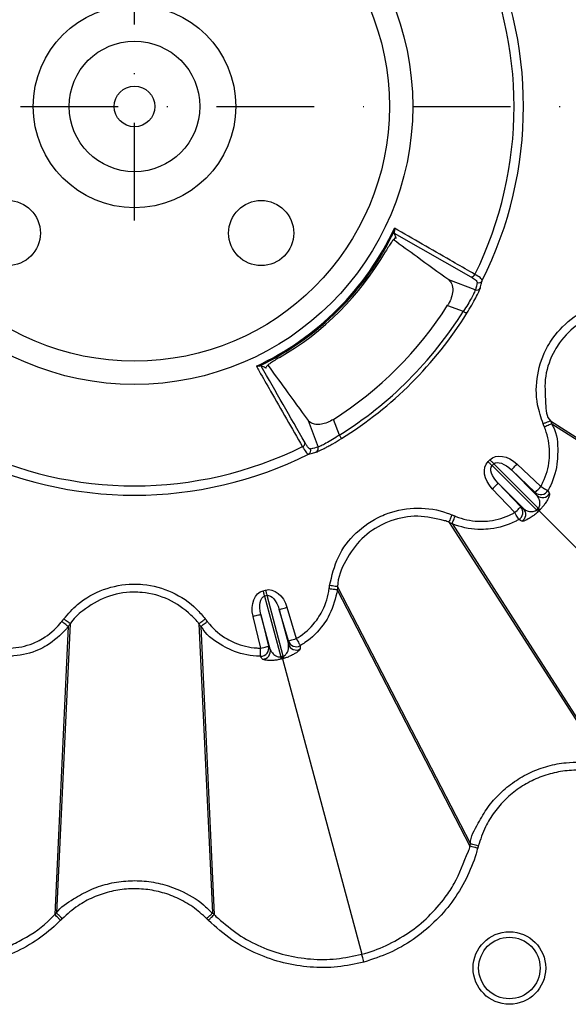
# Model space of a CAD drawing. Extents: x 3793 to 8825, y 30 to 3550.
# Drawn here: x 5570 to 5637, y 1561 to 1682 of the extents above; entities that cross this region are included whole.
import ezdxf

# ---------------------------------------------------------------- set-up
doc = ezdxf.new("R2010")
doc.units = 0
doc.header["$LTSCALE"] = 12
doc.header["$MEASUREMENT"] = 0
doc.linetypes.add('STRICHPUNKT', pattern=[1, 0.5, -0.25, 0, -0.25])
for name, color, linetype in [('DUENN-18', 94, 'CONTINUOUS'), ('MITTE', 1, 'STRICHPUNKT'), ('SICHTBAR', 7, 'CONTINUOUS')]:
    doc.layers.add(name, color=color, linetype=linetype)

msp = doc.modelspace()

# ---------------------------------------------------------------- linework, layer by layer
at = {"layer": 'DUENN-18'}
for p, q in [((5615.91, 1655.62), (5625.33, 1650.23)), ((5616.08, 1655.02), (5616.16, 1654.99)), ((5625.87, 1648.63), (5622.6, 1649.85)), ((5622.47, 1646.73), (5624.4, 1646.01)), ((5605.33, 1632.58), (5606.55, 1629.3)), ((5609.17, 1630.77), (5608.44, 1632.71)), ((5635.13, 1632.53), (5665.07, 1613.3)), ((5635.29, 1632.16), (5665.15, 1613.03)), ((5635.29, 1632.16), (5635.29, 1632.16)), ((5627.44, 1627.52), (5627.66, 1627.74)), ((5628.16, 1627.24), (5627.94, 1627.02)), ((5627.94, 1627.02), (5633.38, 1621.57)), ((5633.61, 1621.79), (5628.16, 1627.24)), ((5631, 1627.22), (5633.92, 1624.45)), ((5630.32, 1626.5), (5633.44, 1623.37)), ((5633.23, 1623.73), (5630.32, 1626.5)), ((5631.8, 1621.74), (5628.68, 1624.86)), ((5628.68, 1624.86), (5631.45, 1621.95)), ((5630.72, 1621.26), (5627.95, 1624.17)), ((5633.44, 1623.37), (5633.23, 1623.73)), ((5631.45, 1621.95), (5631.8, 1621.74)), ((5633.38, 1621.57), (5633.5, 1621.68)), ((5633.5, 1621.68), (5633.61, 1621.79)), ((5633.7, 1621.47), (5660.29, 1594.88)), ((5622.64, 1620.04), (5641.88, 1590.1)), ((5623.02, 1619.89), (5623.02, 1619.89)), ((5623.02, 1619.89), (5642.15, 1590.03)), ((5599.79, 1611.65), (5600.09, 1611.73)), ((5608.91, 1611.75), (5625.2, 1580.24)), ((5608.91, 1611.75), (5608.91, 1611.75)), ((5608.96, 1612.14), (5608.96, 1612.14)), ((5608.96, 1612.14), (5625.27, 1580.52)), ((5600.28, 1611.05), (5599.97, 1610.97)), ((5599.97, 1610.97), (5601.96, 1603.52)), ((5602.27, 1603.6), (5600.28, 1611.05)), ((5601.77, 1609.33), (5602.92, 1605.06)), ((5602.91, 1605.47), (5601.77, 1609.33)), ((5602.73, 1609.61), (5603.87, 1605.76)), ((5576.1, 1607.57), (5574.41, 1572.03)), ((5591.9, 1607.57), (5593.59, 1572.03)), ((5599.51, 1604.59), (5598.56, 1608.49)), ((5600.68, 1604.46), (5599.53, 1608.73)), ((5599.53, 1608.73), (5600.48, 1604.82)), ((5575.86, 1607.25), (5574.21, 1571.83)), ((5592.15, 1607.25), (5593.79, 1571.83)), ((5602.92, 1605.06), (5602.91, 1605.47)), ((5600.48, 1604.82), (5600.68, 1604.46)), ((5601.96, 1603.52), (5602.12, 1603.56)), ((5602.12, 1603.56), (5602.27, 1603.6)), ((5602.19, 1603.28), (5611.93, 1566.96)), ((5574.21, 1571.83), (5574.21, 1571.83)), ((5593.79, 1571.83), (5593.79, 1571.83))]:
    msp.add_line(p, q, dxfattribs=at)
at = {"layer": 'DUENN-18', "flags": 128}
for points in [[(5624.4, 1646.01), (5624.48, 1645.96), (5624.56, 1645.91), (5624.63, 1645.87), (5624.7, 1645.83), (5624.75, 1645.8), (5624.79, 1645.77), (5624.82, 1645.75), (5624.83, 1645.75)], [(5609.17, 1630.77), (5609.22, 1630.69), (5609.26, 1630.62), (5609.31, 1630.54), (5609.35, 1630.48), (5609.38, 1630.43), (5609.41, 1630.39), (5609.42, 1630.36), (5609.43, 1630.35)], [(5627.44, 1627.52), (5627.5, 1627.45), (5627.57, 1627.38), (5627.64, 1627.31), (5627.71, 1627.25), (5627.77, 1627.18), (5627.83, 1627.12), (5627.88, 1627.07), (5627.94, 1627.02)], [(5627.66, 1627.74), (5627.73, 1627.67), (5627.8, 1627.6), (5627.87, 1627.54), (5627.93, 1627.47), (5627.99, 1627.41), (5628.05, 1627.35), (5628.11, 1627.29), (5628.16, 1627.24)], [(5630.32, 1626.5), (5630.33, 1626.52), (5630.37, 1626.56), (5630.44, 1626.63), (5630.52, 1626.72), (5630.63, 1626.83), (5630.74, 1626.95), (5630.87, 1627.09), (5631, 1627.22)], [(5627.95, 1624.17), (5628.09, 1624.31), (5628.23, 1624.43), (5628.35, 1624.55), (5628.46, 1624.65), (5628.55, 1624.74), (5628.62, 1624.8), (5628.66, 1624.85), (5628.68, 1624.86)], [(5633.23, 1623.73), (5633.24, 1623.75), (5633.28, 1623.79), (5633.35, 1623.86), (5633.43, 1623.95), (5633.54, 1624.06), (5633.66, 1624.18), (5633.78, 1624.31), (5633.92, 1624.45)], [(5633.92, 1624.45), (5634.08, 1624.36), (5634.23, 1624.28), (5634.38, 1624.19), (5634.51, 1624.12), (5634.61, 1624.06), (5634.7, 1624.01), (5634.76, 1623.98), (5634.78, 1623.96)], [(5623.03, 1620.97), (5623.11, 1620.93), (5623.16, 1620.91), (5623.2, 1620.89), (5623.25, 1620.88), (5623.3, 1620.86), (5623.34, 1620.84), (5623.4, 1620.81)], [(5630.72, 1621.26), (5630.86, 1621.39), (5631, 1621.52), (5631.12, 1621.64), (5631.23, 1621.74), (5631.32, 1621.83), (5631.39, 1621.89), (5631.43, 1621.93), (5631.45, 1621.95)], [(5631.21, 1620.39), (5631.2, 1620.42), (5631.16, 1620.48), (5631.12, 1620.56), (5631.06, 1620.67), (5630.98, 1620.8), (5630.9, 1620.94), (5630.81, 1621.1), (5630.72, 1621.26)], [(5633.5, 1621.68), (5633.54, 1621.64), (5633.58, 1621.6), (5633.61, 1621.57), (5633.64, 1621.54), (5633.66, 1621.51), (5633.68, 1621.49), (5633.7, 1621.48), (5633.7, 1621.47)], [(5599.79, 1611.65), (5599.81, 1611.55), (5599.84, 1611.46), (5599.86, 1611.37), (5599.89, 1611.28), (5599.91, 1611.19), (5599.93, 1611.11), (5599.95, 1611.04), (5599.97, 1610.97)], [(5600.09, 1611.73), (5600.12, 1611.64), (5600.14, 1611.54), (5600.17, 1611.45), (5600.19, 1611.36), (5600.22, 1611.28), (5600.24, 1611.19), (5600.26, 1611.12), (5600.28, 1611.05)], [(5601.77, 1609.33), (5601.79, 1609.34), (5601.85, 1609.35), (5601.94, 1609.38), (5602.06, 1609.41), (5602.21, 1609.46), (5602.37, 1609.5), (5602.55, 1609.56), (5602.73, 1609.61)], [(5598.56, 1608.49), (5598.75, 1608.54), (5598.93, 1608.58), (5599.09, 1608.62), (5599.24, 1608.66), (5599.36, 1608.69), (5599.45, 1608.71), (5599.51, 1608.72), (5599.53, 1608.73)], [(5602.91, 1605.47), (5602.93, 1605.48), (5602.99, 1605.5), (5603.08, 1605.52), (5603.2, 1605.56), (5603.34, 1605.6), (5603.51, 1605.65), (5603.68, 1605.7), (5603.87, 1605.76)], [(5603.87, 1605.76), (5603.96, 1605.6), (5604.05, 1605.44), (5604.14, 1605.3), (5604.21, 1605.17), (5604.27, 1605.07), (5604.32, 1604.98), (5604.36, 1604.93), (5604.37, 1604.9)], [(5599.5, 1603.59), (5599.5, 1603.62), (5599.5, 1603.69), (5599.5, 1603.79), (5599.5, 1603.91), (5599.5, 1604.06), (5599.5, 1604.22), (5599.5, 1604.4), (5599.51, 1604.59)], [(5599.51, 1604.59), (5599.69, 1604.63), (5599.87, 1604.68), (5600.04, 1604.72), (5600.18, 1604.75), (5600.31, 1604.78), (5600.4, 1604.8), (5600.46, 1604.82), (5600.48, 1604.82)], [(5602.12, 1603.56), (5602.13, 1603.5), (5602.15, 1603.45), (5602.16, 1603.41), (5602.17, 1603.37), (5602.18, 1603.34), (5602.19, 1603.31), (5602.19, 1603.29), (5602.19, 1603.28)], [(5626.24, 1580.26), (5626.06, 1580.31), (5625.88, 1580.36), (5625.72, 1580.4), (5625.57, 1580.44), (5625.45, 1580.47), (5625.36, 1580.49), (5625.3, 1580.51), (5625.27, 1580.52)], [(5575.12, 1571.32), (5574.99, 1571.46), (5574.86, 1571.58), (5574.74, 1571.7), (5574.63, 1571.81), (5574.55, 1571.9), (5574.48, 1571.96), (5574.43, 1572.01), (5574.41, 1572.03)], [(5592.88, 1571.32), (5593.01, 1571.46), (5593.14, 1571.58), (5593.26, 1571.7), (5593.37, 1571.81), (5593.46, 1571.9), (5593.52, 1571.96), (5593.57, 1572.01), (5593.59, 1572.03)], [(5612.18, 1565.99), (5612.14, 1566.17), (5612.09, 1566.35), (5612.05, 1566.51), (5612.01, 1566.65), (5611.98, 1566.77), (5611.95, 1566.86), (5611.93, 1566.93), (5611.93, 1566.96)]]:
    msp.add_lwpolyline(points, dxfattribs=at)
at = {"layer": 'DUENN-18'}
for centre, radius in [((5584, 1671.18), 34.18), ((5584, 1671.18), 31.32), ((5584, 1671.18), 12.45), ((5584, 1671.18), 8.03), ((5584, 1671.18), 2.5), ((5568.44, 1655.62), 4), ((5599.56, 1655.62), 4), ((5630.06, 1565.26), 4.46), ((5630.06, 1565.26), 3.78)]:
    msp.add_circle(centre, radius, dxfattribs=at)
for centre, radius, start, end in [((5584, 1671.18), 47.79, 333.4078, 26.5922), ((5584, 1671.18), 46.64, 333.735, 26.265), ((5584, 1671.18), 35.27, 295.1256, 334.8744), ((5584, 1671.18), 35.41, 295.6246, 334.3754), ((5584, 1671.18), 35.63, 299.9902, 330.0098), ((5625.37, 1650.73), 0.5, 266.3212, 337.1348), ((5626.05, 1649.09), 0.499, 249.369, 331.6519), ((5626.29, 1650.01), 0.499, 249.3953, 332.7615), ((5584, 1671.18), 45.58, 302.4298, 327.5702), ((5584, 1671.18), 47.6, 301.9169, 328.0831), ((5584, 1671.18), 48.1, 301.9169, 328.0831), ((5584, 1671.18), 46.64, 243.735, 296.265), ((5604.45, 1629.81), 0.5, 292.87, 3.6771), ((5584, 1671.18), 47.79, 243.4078, 296.5922), ((5605.16, 1628.89), 0.499, 297.235, 20.6067), ((5606.08, 1629.13), 0.499, 298.3509, 20.6316), ((5633.91, 1624.46), 1, 226.7017, 330.4233), ((5634.13, 1624.1), 1, 226.6978, 329.56), ((5630.72, 1621.26), 1, 299.5751, 43.2993), ((5631.07, 1621.05), 1, 300.4399, 43.3056), ((5631.16, 1619.42), 3.1, 38.5884, 43.9544), ((5635.74, 1624), 3.07, 226.0303, 231.4337), ((5603.87, 1605.76), 1, 196.7008, 300.4256), ((5599.5, 1604.59), 1, 269.5748, 13.2993), ((5599.7, 1604.23), 1, 270.4382, 13.3031), ((5603.88, 1605.35), 1, 196.6975, 299.5613), ((5598.98, 1602.78), 3.08, 8.5623, 13.9634), ((5605.22, 1604.45), 3.07, 196.0255, 201.4332)]:
    msp.add_arc(centre, radius, start, end, dxfattribs=at)
at = {"layer": 'DUENN-18', "extrusion": (0, 0, -1)}
for centre, major_axis, ratio, start_param, end_param in [((5580.08, 1660.69), (17, 45.47), 0.975391, 1.453434, 1.473048), ((5594.49, 1675.1), (-45.47, -17), 0.975391, 4.810137, 4.829751), ((5629.66, 1625.74), (2, -2), 0.707107, 3.141593, 4.677482), ((5629.44, 1625.52), (2, -2), 0.707107, 1.605703, 3.141593), ((5629.44, 1625.52), (-1.5, 1.5), 0.471405, 4.747296, 6.283185), ((5629.66, 1625.74), (-1.5, 1.5), 0.471405, 0, 1.53589), ((5600.52, 1608.92), (0.73, -2.73), 0.707107, 1.605703, 3.141593), ((5600.83, 1609), (0.73, -2.73), 0.707107, 3.141593, 4.677482), ((5600.83, 1609), (-0.55, 2.05), 0.471405, 0, 1.53589), ((5600.52, 1608.92), (-0.55, 2.05), 0.471405, 4.747296, 6.283185)]:
    msp.add_ellipse(centre, major_axis=major_axis, ratio=ratio, start_param=start_param, end_param=end_param, dxfattribs=at)
at = {"layer": 'DUENN-18'}
for points, knots in [([(5615.94, 1656.2), (5615.94, 1656.2), (5615.94, 1656.15), (5615.95, 1656.02), (5615.94, 1655.92), (5615.93, 1655.86)], [0, 0, 0, 0, 0.01034, 0.420166, 1, 1, 1, 1]), ([(5625.83, 1650.54), (5625.62, 1650.65), (5624.61, 1651.23), (5621.31, 1653.12), (5618.22, 1654.89), (5615.94, 1656.2)], [0, 0, 0, 0, 0.061551, 0.30776, 1, 1, 1, 1]), ([(5616.16, 1654.99), (5616.13, 1655.02), (5616.07, 1655.06), (5615.86, 1654.87), (5615.58, 1654.51), (5615.23, 1653.99), (5614.99, 1653.58), (5614.86, 1653.37)], [0, 0, 0, 0, 0.196495, 0.392916, 0.591269, 0.79089, 1, 1, 1, 1]), ([(5622.6, 1649.85), (5621.3, 1650.79), (5619.04, 1652.44), (5616.78, 1654.09), (5615.81, 1654.79)], [0, 0, 0, 0, 0.572846, 1, 1, 1, 1]), ([(5615.93, 1655.86), (5615.92, 1655.81), (5615.89, 1655.7), (5615.9, 1655.65), (5615.91, 1655.62)], [0, 0, 0, 0, 0.4198107, 1, 1, 1, 1]), ([(5616.16, 1654.99), (5616.1, 1655.14), (5616.01, 1655.35), (5615.93, 1655.56), (5615.91, 1655.62)], [0, 0, 0, 0, 0.727157, 1, 1, 1, 1]), ([(5625.33, 1650.23), (5625.38, 1650.2), (5625.66, 1650.04), (5626.05, 1649.77), (5626.09, 1649.62), (5626.11, 1649.55)], [0, 0, 0, 0, 0.092117, 0.546168, 1, 1, 1, 1]), ([(5626.73, 1649.79), (5626.7, 1649.86), (5626.65, 1650.02), (5626.2, 1650.32), (5625.88, 1650.51), (5625.83, 1650.54)], [0, 0, 0, 0, 0.453522, 0.907784, 1, 1, 1, 1]), ([(5622.6, 1649.85), (5622.74, 1649.7), (5623.03, 1649.4), (5623.15, 1648.6), (5622.97, 1647.71), (5622.69, 1647.08), (5622.5, 1646.78), (5622.47, 1646.73)], [0, 0, 0, 0, 0.266286, 0.534043, 0.764202, 0.960248, 1, 1, 1, 1]), ([(5624.83, 1645.75), (5624.88, 1645.83), (5625.14, 1646.25), (5625.58, 1647.01), (5626.05, 1647.89), (5626.39, 1648.57), (5626.45, 1648.76), (5626.49, 1648.86)], [0, 0, 0, 0, 0.059177, 0.29688, 0.532093, 0.766387, 1, 1, 1, 1]), ([(5626.49, 1648.86), (5626.5, 1648.91), (5626.57, 1649.16), (5626.65, 1649.47), (5626.72, 1649.73), (5626.73, 1649.79)], [0, 0, 0, 0, 0.165206, 0.826035, 1, 1, 1, 1]), ([(5625.87, 1648.63), (5625.84, 1648.55), (5625.79, 1648.39), (5625.5, 1647.81), (5625.08, 1647.07), (5624.68, 1646.43), (5624.45, 1646.08), (5624.4, 1646.01)], [0, 0, 0, 0, 0.234207, 0.468563, 0.703428, 0.940826, 1, 1, 1, 1]), ([(5634.21, 1632.15), (5633.95, 1632.93), (5633.29, 1634.88), (5633.34, 1638.23), (5634.3, 1640.98), (5635.83, 1643.41), (5637.9, 1645.46), (5640.64, 1646.81), (5642.38, 1647.11), (5642.9, 1647.21)], [0, 0, 0, 0, 0.122707, 0.306845, 0.490986, 0.552073, 0.736139, 0.920219, 1, 1, 1, 1]), ([(5643.03, 1646.22), (5643.03, 1646.22), (5642.56, 1646.1), (5640.97, 1645.89), (5638.49, 1644.62), (5636.6, 1642.76), (5635.22, 1640.56), (5634.27, 1638.01), (5634.52, 1635.16), (5634.57, 1633.02), (5635.13, 1632.53), (5635.13, 1632.53)], [0, 0, 0, 0, 0.000003, 0.07977, 0.263835, 0.447933, 0.509005, 0.693162, 0.877313, 0.999996, 1, 1, 1, 1]), ([(5601.81, 1640.31), (5601.61, 1640.2), (5601.21, 1639.96), (5600.69, 1639.62), (5600.32, 1639.33), (5600.11, 1639.11), (5600.16, 1639.05), (5600.19, 1639.02)], [0, 0, 0, 0, 0.198219, 0.396382, 0.595821, 0.795503, 1, 1, 1, 1]), ([(5599.31, 1639.25), (5599.26, 1639.24), (5599.15, 1639.22), (5599.03, 1639.23), (5598.98, 1639.24), (5598.98, 1639.24)], [0, 0, 0, 0, 0.579827, 0.989694, 1, 1, 1, 1]), ([(5598.98, 1639.24), (5599.09, 1639.04), (5599.67, 1638.02), (5601.56, 1634.73), (5603.33, 1631.63), (5604.64, 1629.35)], [0, 0, 0, 0, 0.061553, 0.30776, 1, 1, 1, 1]), ([(5599.56, 1639.27), (5599.52, 1639.28), (5599.46, 1639.29), (5599.34, 1639.26), (5599.31, 1639.25)], [0, 0, 0, 0, 0.754767, 1, 1, 1, 1]), ([(5600.19, 1639.02), (5600.03, 1639.08), (5599.82, 1639.16), (5599.61, 1639.25), (5599.56, 1639.27)], [0, 0, 0, 0, 0.727157, 1, 1, 1, 1]), ([(5600.39, 1639.37), (5601.09, 1638.4), (5602.74, 1636.13), (5604.38, 1633.87), (5605.33, 1632.58)], [0, 0, 0, 0, 0.427228, 1, 1, 1, 1]), ([(5608.44, 1632.71), (5608.2, 1632.57), (5607.7, 1632.29), (5606.94, 1632.08), (5606.25, 1632.06), (5605.68, 1632.22), (5605.45, 1632.46), (5605.33, 1632.58)], [0, 0, 0, 0, 0.19037, 0.380854, 0.570969, 0.779604, 1, 1, 1, 1]), ([(5633.92, 1624.45), (5634.01, 1624.63), (5634.54, 1625.63), (5634.94, 1627.09), (5635.04, 1629.3), (5634.79, 1630.7), (5634.4, 1631.68), (5634.36, 1631.78)], [0, 0, 0, 0, 0.078746, 0.450714, 0.582925, 0.956332, 1, 1, 1, 1]), ([(5635.13, 1632.53), (5635.11, 1632.53), (5635.08, 1632.51), (5634.86, 1632.42), (5634.56, 1632.3), (5634.33, 1632.2), (5634.21, 1632.15)], [0, 0, 0, 0, 0.250003, 0.50001, 0.750016, 1, 1, 1, 1]), ([(5634.36, 1631.78), (5634.36, 1631.8), (5634.34, 1631.83), (5634.32, 1631.88), (5634.3, 1631.93), (5634.28, 1631.99), (5634.25, 1632.04), (5634.23, 1632.1), (5634.22, 1632.13), (5634.21, 1632.15)], [0, 0, 0, 0, 0.150516, 0.276013, 0.401471, 0.526911, 0.736934, 0.862392, 1, 1, 1, 1]), ([(5635.29, 1632.16), (5635.27, 1632.16), (5635.24, 1632.14), (5635.07, 1632.07), (5634.83, 1631.97), (5634.58, 1631.87), (5634.42, 1631.8), (5634.36, 1631.78)], [0, 0, 0, 0, 0.2210084, 0.4420059, 0.663, 0.8818976, 1, 1, 1, 1]), ([(5635.29, 1632.16), (5635.29, 1632.16), (5635.29, 1632.04), (5635.96, 1630.99), (5636.02, 1629.38), (5635.95, 1626.91), (5635.49, 1625.28), (5634.89, 1624.16), (5634.78, 1623.96)], [0, 0, 0, 0, 0.000007, 0.043809, 0.417223, 0.549274, 0.921163, 1, 1, 1, 1]), ([(5635.13, 1632.53), (5635.15, 1632.5), (5635.17, 1632.44), (5635.22, 1632.32), (5635.26, 1632.22), (5635.29, 1632.16)], [0, 0, 0, 0, 0.2506214, 0.5012257, 1, 1, 1, 1]), ([(5609.17, 1630.77), (5608.88, 1630.59), (5608.3, 1630.21), (5607.5, 1629.75), (5606.89, 1629.44), (5606.63, 1629.33), (5606.56, 1629.31), (5606.55, 1629.3)], [0, 0, 0, 0, 0.241938, 0.483347, 0.720763, 0.955425, 1, 1, 1, 1]), ([(5604.64, 1629.35), (5604.79, 1629.11), (5605.08, 1628.63), (5605.3, 1628.44), (5605.38, 1628.44), (5605.39, 1628.45)], [0, 0, 0, 0, 0.449732, 0.898787, 1, 1, 1, 1]), ([(5605.63, 1629.07), (5605.6, 1629.06), (5605.56, 1629.07), (5605.46, 1629.13), (5605.41, 1629.17), (5605.29, 1629.31), (5605.23, 1629.39), (5605.09, 1629.59), (5605.02, 1629.71), (5604.95, 1629.84)], [0, 0, 0, 0, 0.25, 0.25, 0.5, 0.5, 0.75, 0.75, 1, 1, 1, 1]), ([(5606.32, 1628.69), (5606.35, 1628.7), (5606.4, 1628.71), (5606.53, 1628.77), (5606.61, 1628.8), (5606.8, 1628.89), (5606.91, 1628.94), (5607.15, 1629.06), (5607.28, 1629.13), (5607.57, 1629.28), (5607.72, 1629.36), (5608.04, 1629.53), (5608.2, 1629.62), (5608.72, 1629.92), (5609.07, 1630.13), (5609.43, 1630.35)], [0, 0, 0, 0, 0.125, 0.125, 0.25, 0.25, 0.375, 0.375, 0.5, 0.5, 0.625, 0.625, 0.75, 0.75, 1, 1, 1, 1]), ([(5605.39, 1628.45), (5605.44, 1628.46), (5605.49, 1628.47), (5605.55, 1628.48), (5605.75, 1628.54), (5605.96, 1628.59), (5606.16, 1628.64), (5606.21, 1628.66), (5606.27, 1628.67), (5606.32, 1628.69)], [0, 0, 0, 0, 0.001, 0.001, 0.001, 0.005000004, 0.005000004, 0.005000004, 0.006053013, 0.006053013, 0.006053013, 0.006053013]), ([(5633.61, 1621.79), (5633.64, 1621.82), (5633.68, 1621.88), (5633.75, 1622), (5633.81, 1622.21), (5633.82, 1622.53), (5633.73, 1622.98), (5633.55, 1623.22), (5633.44, 1623.37)], [0, 0, 0, 0, 0.039681, 0.061548, 0.151295, 0.302632, 0.557704, 1, 1, 1, 1]), ([(5634.99, 1623.6), (5634.99, 1623.5), (5634.98, 1623.33), (5634.72, 1622.78), (5634.43, 1622.32), (5634.13, 1621.93), (5633.92, 1621.7), (5633.83, 1621.6)], [0, 0, 0, 0, 0.388791, 0.627131, 0.788154, 0.904124, 1, 1, 1, 1]), ([(5634.78, 1623.96), (5634.81, 1623.91), (5634.88, 1623.79), (5634.95, 1623.66), (5634.99, 1623.6)], [0, 0, 0, 0, 0.450289, 1, 1, 1, 1]), ([(5607.97, 1612.28), (5608.25, 1613.48), (5608.81, 1615.89), (5611.11, 1618.89), (5613.44, 1620.48), (5616, 1621.52), (5618.79, 1622.01), (5621.48, 1621.57), (5622.82, 1621.05), (5623.03, 1620.97)], [0, 0, 0, 0, 0.183889, 0.367837, 0.551786, 0.599385, 0.783525, 0.967653, 1, 1, 1, 1]), ([(5622.64, 1620.04), (5622.65, 1620.06), (5622.67, 1620.1), (5622.76, 1620.31), (5622.88, 1620.61), (5622.98, 1620.85), (5623.03, 1620.97)], [0, 0, 0, 0, 0.249998, 0.499998, 0.749998, 1, 1, 1, 1]), ([(5623.4, 1620.81), (5623.53, 1620.76), (5624.54, 1620.37), (5625.99, 1620.12), (5628.21, 1620.26), (5629.63, 1620.67), (5630.59, 1621.19), (5630.72, 1621.26)], [0, 0, 0, 0, 0.056031, 0.429522, 0.567803, 0.939796, 1, 1, 1, 1]), ([(5633.58, 1621.35), (5633.47, 1621.25), (5633.23, 1621.03), (5632.8, 1620.71), (5632.26, 1620.38), (5631.78, 1620.18), (5631.64, 1620.18), (5631.58, 1620.19)], [0, 0, 0, 0, 0.101137, 0.224894, 0.411271, 0.720753, 1, 1, 1, 1]), ([(5631.8, 1621.74), (5631.91, 1621.65), (5632.13, 1621.49), (5632.55, 1621.36), (5632.93, 1621.36), (5633.17, 1621.42), (5633.31, 1621.5), (5633.36, 1621.55), (5633.38, 1621.57)], [0, 0, 0, 0, 0.318371, 0.657814, 0.837294, 0.93469, 0.974642, 1, 1, 1, 1]), ([(5633.7, 1621.47), (5633.7, 1621.47), (5633.66, 1621.44), (5633.62, 1621.39), (5633.58, 1621.35)], [0, 0, 0, 0, 0.000418, 1, 1, 1, 1]), ([(5633.83, 1621.6), (5633.79, 1621.55), (5633.75, 1621.51), (5633.7, 1621.47), (5633.7, 1621.47)], [0, 0, 0, 0, 0.999606, 1, 1, 1, 1]), ([(5622.64, 1620.04), (5622.64, 1620.04), (5622.49, 1620.16), (5621.17, 1620.47), (5618.82, 1621.04), (5616.26, 1620.55), (5613.93, 1619.6), (5611.78, 1618.16), (5609.85, 1615.42), (5608.96, 1613.26), (5608.96, 1612.14), (5608.96, 1612.14)], [0, 0, 0, 0, 0.000002, 0.032326, 0.216469, 0.400591, 0.448221, 0.632174, 0.816122, 0.999997, 1, 1, 1, 1]), ([(5623.02, 1619.89), (5622.98, 1619.9), (5622.92, 1619.93), (5622.8, 1619.98), (5622.71, 1620.02), (5622.64, 1620.04)], [0, 0, 0, 0, 0.250655, 0.501242, 1, 1, 1, 1]), ([(5623.02, 1619.89), (5623.02, 1619.91), (5623.03, 1619.93), (5623.11, 1620.11), (5623.21, 1620.35), (5623.31, 1620.6), (5623.37, 1620.76), (5623.4, 1620.81)], [0, 0, 0, 0, 0.221002, 0.442003, 0.662994, 0.881891, 1, 1, 1, 1]), ([(5631.21, 1620.39), (5631.06, 1620.31), (5629.99, 1619.73), (5628.4, 1619.27), (5625.92, 1619.12), (5624.29, 1619.38), (5623.16, 1619.83), (5623.02, 1619.89), (5623.02, 1619.89)], [0, 0, 0, 0, 0.060296, 0.432219, 0.570337, 0.943824, 0.999992, 1, 1, 1, 1]), ([(5631.58, 1620.19), (5631.53, 1620.22), (5631.4, 1620.29), (5631.28, 1620.36), (5631.21, 1620.39)], [0, 0, 0, 0, 0.450284, 1, 1, 1, 1]), ([(5575.31, 1608.18), (5575.85, 1608.8), (5577.21, 1610.34), (5580.14, 1611.98), (5583, 1612.52), (5585.86, 1612.41), (5588.68, 1611.64), (5591.22, 1609.94), (5592.35, 1608.59), (5592.69, 1608.18)], [0, 0, 0, 0, 0.122707, 0.306845, 0.490985, 0.552072, 0.736138, 0.920219, 1, 1, 1, 1]), ([(5591.9, 1607.57), (5591.9, 1607.57), (5591.66, 1607.99), (5590.48, 1609.11), (5588.28, 1610.74), (5585.69, 1611.41), (5583.1, 1611.52), (5580.46, 1611.04), (5577.91, 1609.47), (5576.47, 1608.22), (5576.1, 1607.57), (5576.1, 1607.57)], [0, 0, 0, 0, 0.000003, 0.07977, 0.263834, 0.447934, 0.509006, 0.693162, 0.877314, 0.999997, 1, 1, 1, 1]), ([(5603.87, 1605.76), (5604.04, 1605.86), (5605, 1606.46), (5606.07, 1607.52), (5607.27, 1609.39), (5607.75, 1610.73), (5607.9, 1611.77), (5607.92, 1611.88)], [0, 0, 0, 0, 0.078747, 0.450714, 0.582925, 0.95633, 1, 1, 1, 1]), ([(5608.91, 1611.75), (5608.91, 1611.75), (5608.91, 1611.62), (5608.64, 1610.46), (5608.19, 1608.96), (5606.84, 1606.88), (5605.64, 1605.69), (5604.56, 1605.02), (5604.37, 1604.9)], [0, 0, 0, 0, 0.000007, 0.043809, 0.417224, 0.549274, 0.921164, 1, 1, 1, 1]), ([(5607.92, 1611.88), (5607.92, 1611.9), (5607.93, 1611.93), (5607.93, 1611.99), (5607.94, 1612.04), (5607.95, 1612.1), (5607.96, 1612.16), (5607.96, 1612.22), (5607.97, 1612.26), (5607.97, 1612.28)], [0, 0, 0, 0, 0.150523, 0.275982, 0.401452, 0.526903, 0.736939, 0.862408, 1, 1, 1, 1]), ([(5608.91, 1611.75), (5608.89, 1611.75), (5608.86, 1611.75), (5608.68, 1611.78), (5608.42, 1611.81), (5608.15, 1611.85), (5607.98, 1611.87), (5607.92, 1611.88)], [0, 0, 0, 0, 0.221004, 0.442011, 0.663004, 0.88189, 1, 1, 1, 1]), ([(5608.96, 1612.14), (5608.94, 1612.15), (5608.9, 1612.15), (5608.67, 1612.18), (5608.35, 1612.23), (5608.1, 1612.26), (5607.97, 1612.28)], [0, 0, 0, 0, 0.250002, 0.500005, 0.750006, 1, 1, 1, 1]), ([(5608.96, 1612.14), (5608.96, 1612.11), (5608.95, 1612.04), (5608.93, 1611.91), (5608.92, 1611.81), (5608.91, 1611.75)], [0, 0, 0, 0, 0.25064, 0.50127, 1, 1, 1, 1]), ([(5568.49, 1604.59), (5568.69, 1604.59), (5569.83, 1604.63), (5571.29, 1605.02), (5573.26, 1606.03), (5574.34, 1606.95), (5575, 1607.78), (5575.06, 1607.86)], [0, 0, 0, 0, 0.078748, 0.450716, 0.582927, 0.95633, 1, 1, 1, 1]), ([(5575.06, 1607.86), (5575.08, 1607.88), (5575.1, 1607.91), (5575.13, 1607.95), (5575.16, 1607.99), (5575.2, 1608.04), (5575.24, 1608.09), (5575.28, 1608.14), (5575.3, 1608.17), (5575.31, 1608.18)], [0, 0, 0, 0, 0.150522, 0.276007, 0.401432, 0.526902, 0.736896, 0.862381, 1, 1, 1, 1]), ([(5575.86, 1607.25), (5575.84, 1607.26), (5575.82, 1607.28), (5575.67, 1607.4), (5575.46, 1607.56), (5575.25, 1607.72), (5575.11, 1607.83), (5575.06, 1607.86)], [0, 0, 0, 0, 0.2210011, 0.4420008, 0.6629951, 0.8818856, 1, 1, 1, 1]), ([(5576.1, 1607.57), (5576.09, 1607.59), (5576.05, 1607.61), (5575.87, 1607.75), (5575.61, 1607.95), (5575.41, 1608.1), (5575.31, 1608.18)], [0, 0, 0, 0, 0.250003, 0.5, 0.750002, 1, 1, 1, 1]), ([(5576.1, 1607.57), (5576.08, 1607.55), (5576.04, 1607.49), (5575.96, 1607.39), (5575.9, 1607.31), (5575.86, 1607.25)], [0, 0, 0, 0, 0.2506096, 0.5012643, 1, 1, 1, 1]), ([(5591.9, 1607.57), (5591.92, 1607.59), (5591.95, 1607.61), (5592.13, 1607.75), (5592.39, 1607.95), (5592.59, 1608.1), (5592.69, 1608.18)], [0, 0, 0, 0, 0.25, 0.500004, 0.74999, 1, 1, 1, 1]), ([(5592.15, 1607.25), (5592.13, 1607.28), (5592.08, 1607.33), (5592, 1607.44), (5591.94, 1607.52), (5591.9, 1607.57)], [0, 0, 0, 0, 0.2506096, 0.5012643, 1, 1, 1, 1]), ([(5592.15, 1607.25), (5592.16, 1607.26), (5592.18, 1607.28), (5592.33, 1607.4), (5592.54, 1607.56), (5592.75, 1607.72), (5592.89, 1607.83), (5592.94, 1607.86)], [0, 0, 0, 0, 0.2210063, 0.442008, 0.6629921, 0.8818846, 1, 1, 1, 1]), ([(5592.69, 1608.18), (5592.71, 1608.16), (5592.74, 1608.12), (5592.78, 1608.07), (5592.81, 1608.03), (5592.84, 1607.99), (5592.87, 1607.95), (5592.9, 1607.91), (5592.93, 1607.88), (5592.94, 1607.86)], [0, 0, 0, 0, 0.224166, 0.349597, 0.475087, 0.600518, 0.725993, 0.851484, 1, 1, 1, 1]), ([(5592.94, 1607.86), (5593.03, 1607.75), (5593.7, 1606.9), (5594.84, 1605.97), (5596.83, 1604.97), (5598.26, 1604.62), (5599.35, 1604.59), (5599.51, 1604.59)], [0, 0, 0, 0, 0.056032, 0.429526, 0.567807, 0.939793, 1, 1, 1, 1]), ([(5575.86, 1607.25), (5575.86, 1607.25), (5575.79, 1607.15), (5575.01, 1606.26), (5573.84, 1605.2), (5571.63, 1604.07), (5570, 1603.64), (5568.73, 1603.6), (5568.5, 1603.59)], [0, 0, 0, 0, 0.000006, 0.043808, 0.417223, 0.549273, 0.921164, 1, 1, 1, 1]), ([(5599.5, 1603.59), (5599.33, 1603.6), (5598.11, 1603.63), (5596.49, 1604.01), (5594.28, 1605.15), (5592.91, 1606.09), (5592.27, 1607.16), (5592.15, 1607.25), (5592.15, 1607.25)], [0, 0, 0, 0, 0.060294, 0.432217, 0.570338, 0.943823, 0.999991, 1, 1, 1, 1]), ([(5600.68, 1604.46), (5600.73, 1604.33), (5600.84, 1604.08), (5601.14, 1603.76), (5601.46, 1603.57), (5601.71, 1603.5), (5601.87, 1603.5), (5601.94, 1603.52), (5601.96, 1603.52)], [0, 0, 0, 0, 0.318369, 0.6578081, 0.8372963, 0.9346884, 0.9746348, 1, 1, 1, 1]), ([(5602.27, 1603.6), (5602.31, 1603.62), (5602.37, 1603.64), (5602.5, 1603.72), (5602.66, 1603.86), (5602.82, 1604.13), (5602.96, 1604.57), (5602.93, 1604.87), (5602.92, 1605.06)], [0, 0, 0, 0, 0.039682, 0.061544, 0.151291, 0.302631, 0.557701, 1, 1, 1, 1]), ([(5604.37, 1604.47), (5604.32, 1604.39), (5604.23, 1604.25), (5603.72, 1603.91), (5603.24, 1603.65), (5602.79, 1603.46), (5602.5, 1603.37), (5602.36, 1603.33)], [0, 0, 0, 0, 0.38879, 0.627129, 0.78815, 0.904121, 1, 1, 1, 1]), ([(5604.37, 1604.9), (5604.37, 1604.83), (5604.37, 1604.69), (5604.37, 1604.55), (5604.37, 1604.47)], [0, 0, 0, 0, 0.450289, 1, 1, 1, 1]), ([(5599.71, 1603.23), (5599.68, 1603.28), (5599.61, 1603.4), (5599.54, 1603.52), (5599.5, 1603.59)], [0, 0, 0, 0, 0.450283, 1, 1, 1, 1]), ([(5602.02, 1603.24), (5601.88, 1603.21), (5601.56, 1603.13), (5601.03, 1603.07), (5600.4, 1603.06), (5599.88, 1603.12), (5599.76, 1603.19), (5599.71, 1603.23)], [0, 0, 0, 0, 0.101126, 0.224889, 0.411271, 0.720751, 1, 1, 1, 1]), ([(5602.19, 1603.28), (5602.19, 1603.28), (5602.14, 1603.27), (5602.08, 1603.25), (5602.02, 1603.24)], [0, 0, 0, 0, 0.000345, 1, 1, 1, 1]), ([(5602.36, 1603.33), (5602.31, 1603.31), (5602.25, 1603.3), (5602.19, 1603.28), (5602.19, 1603.28)], [0, 0, 0, 0, 0.999655, 1, 1, 1, 1]), ([(5625.27, 1580.52), (5625.27, 1580.52), (5625.27, 1581.42), (5626.19, 1582.95), (5627.34, 1585.04), (5628.87, 1586.77), (5630.64, 1588.22), (5632.63, 1589.37), (5634.78, 1590.15), (5637.39, 1590.63), (5639.8, 1590.58), (5641.39, 1590.23), (5641.88, 1590.1), (5641.88, 1590.1)], [0, 0, 0, 0, 0.000003, 0.127489, 0.234693, 0.3419, 0.449196, 0.556493, 0.663803, 0.77111, 0.928813, 0.999997, 1, 1, 1, 1]), ([(5611.93, 1566.96), (5611.93, 1566.96), (5612.95, 1567.21), (5614.94, 1567.96), (5617.71, 1569.51), (5620.17, 1571.53), (5621.99, 1573.63), (5623.78, 1576.27), (5624.5, 1578.46), (5625.2, 1580.02), (5625.2, 1580.24), (5625.2, 1580.24)], [0, 0, 0, 0, 0.0000031, 0.161228, 0.3224486, 0.4832401, 0.6440288, 0.7459412, 0.9663377, 0.999997, 1, 1, 1, 1]), ([(5625.2, 1580.24), (5625.21, 1580.28), (5625.23, 1580.34), (5625.25, 1580.41), (5625.26, 1580.47), (5625.27, 1580.5), (5625.27, 1580.52)], [0, 0, 0, 0, 0.358136, 0.679068, 0.820867, 1, 1, 1, 1]), ([(5626.17, 1579.99), (5626.04, 1580.02), (5625.8, 1580.09), (5625.49, 1580.17), (5625.26, 1580.23), (5625.22, 1580.24), (5625.2, 1580.24)], [0, 0, 0, 0, 0.249998, 0.500025, 0.749985, 1, 1, 1, 1]), ([(5574.41, 1572.03), (5574.41, 1572.03), (5574.92, 1572.78), (5576.4, 1573.69), (5578.47, 1574.91), (5580.66, 1575.65), (5582.91, 1576.02), (5585.21, 1576.01), (5587.47, 1575.62), (5589.95, 1574.72), (5592.07, 1573.53), (5593.18, 1572.33), (5593.59, 1572.03), (5593.59, 1572.03)], [0, 0, 0, 0, 0.000003, 0.127489, 0.234693, 0.341899, 0.449194, 0.556492, 0.663801, 0.771109, 0.928811, 0.999996, 1, 1, 1, 1]), ([(5556.07, 1566.96), (5556.07, 1566.96), (5557.1, 1566.7), (5559.18, 1566.3), (5562.36, 1566.28), (5565.5, 1566.8), (5568.14, 1567.69), (5570.95, 1569.13), (5572.95, 1570.41), (5574.03, 1571.7), (5574.21, 1571.83), (5574.21, 1571.83)], [0, 0, 0, 0, 0.000003, 0.161228, 0.322448, 0.48324, 0.644028, 0.745942, 0.966337, 0.999996, 1, 1, 1, 1]), ([(5574.21, 1571.83), (5574.24, 1571.85), (5574.28, 1571.9), (5574.34, 1571.95), (5574.38, 1571.99), (5574.4, 1572.02), (5574.41, 1572.03)], [0, 0, 0, 0, 0.358151, 0.679076, 0.820859, 1, 1, 1, 1]), ([(5574.92, 1571.12), (5574.83, 1571.21), (5574.65, 1571.39), (5574.42, 1571.62), (5574.26, 1571.78), (5574.23, 1571.81), (5574.21, 1571.83)], [0, 0, 0, 0, 0.249999, 0.50002, 0.749999, 1, 1, 1, 1]), ([(5593.08, 1571.12), (5593.17, 1571.21), (5593.35, 1571.39), (5593.58, 1571.62), (5593.74, 1571.78), (5593.77, 1571.81), (5593.79, 1571.83)], [0, 0, 0, 0, 0.250001, 0.500012, 0.749993, 1, 1, 1, 1]), ([(5593.59, 1572.03), (5593.61, 1572), (5593.66, 1571.96), (5593.7, 1571.91), (5593.73, 1571.88), (5593.75, 1571.86), (5593.77, 1571.84), (5593.79, 1571.83)], [0, 0, 0, 0, 0.358083, 0.679079, 0.716492, 0.806062, 1, 1, 1, 1]), ([(5593.79, 1571.83), (5593.79, 1571.83), (5593.92, 1571.65), (5594.92, 1570.84), (5596.68, 1569.32), (5599.5, 1567.82), (5602.5, 1566.79), (5605.64, 1566.29), (5608.82, 1566.29), (5610.89, 1566.73), (5611.93, 1566.96)], [0, 0, 0, 0, 0.000003, 0.033652, 0.194853, 0.356051, 0.516818, 0.677588, 0.838793, 1, 1, 1, 1])]:
    msp.add_open_spline(points, degree=3, knots=knots, dxfattribs=at)
msp.add_open_spline([(5604.95, 1629.84), (5603.15, 1632.98), (5601.35, 1636.13), (5599.56, 1639.27)], degree=3, dxfattribs=at)
at = {"layer": 'MITTE', "ltscale": 2}
for p, q in [((5584, 1657.17), (5584, 1811.12)), ((5569.99, 1671.18), (5723.94, 1671.18))]:
    msp.add_line(p, q, dxfattribs=at)
at = {"layer": 'SICHTBAR', "flags": 128}
msp.add_lwpolyline([(5575.12, 1571.32), (5575.09, 1571.29), (5575.05, 1571.25), (5575.03, 1571.23), (5575.01, 1571.21), (5574.98, 1571.18), (5574.96, 1571.16), (5574.92, 1571.12)], dxfattribs=at)
at = {"layer": 'SICHTBAR'}
for points, knots in [([(5641.62, 1589.14), (5640.88, 1589.3), (5639.41, 1589.61), (5637.18, 1589.58), (5635.05, 1589.18), (5633.05, 1588.46), (5631.21, 1587.4), (5629.56, 1586.05), (5628.18, 1584.45), (5626.98, 1582.53), (5626.5, 1581.06), (5626.24, 1580.26)], [0, 0, 0, 0, 0.114489, 0.228978, 0.336276, 0.443579, 0.550863, 0.658145, 0.765347, 0.872547, 1, 1, 1, 1]), ([(5626.17, 1579.99), (5626.1, 1579.76), (5625.74, 1578.47), (5624.81, 1576.18), (5623.07, 1573.32), (5620.86, 1570.81), (5618.27, 1568.7), (5615.37, 1567.02), (5613.24, 1566.34), (5612.18, 1565.99)], [0, 0, 0, 0, 0.033682, 0.194884, 0.35608, 0.516834, 0.677589, 0.838794, 1, 1, 1, 1]), ([(5626.24, 1580.26), (5626.23, 1580.24), (5626.22, 1580.21), (5626.21, 1580.17), (5626.21, 1580.14), (5626.2, 1580.11), (5626.19, 1580.07), (5626.18, 1580.03), (5626.17, 1580.01), (5626.17, 1579.99)], [0, 0, 0, 0, 0.179006, 0.358091, 0.447607, 0.537177, 0.716183, 0.805753, 1, 1, 1, 1]), ([(5592.88, 1571.32), (5592.32, 1571.83), (5591.2, 1572.83), (5589.25, 1573.92), (5587.21, 1574.65), (5585.12, 1575.01), (5582.99, 1575.02), (5580.9, 1574.68), (5578.9, 1573.98), (5576.9, 1572.91), (5575.75, 1571.88), (5575.12, 1571.32)], [0, 0, 0, 0, 0.114489, 0.228978, 0.336277, 0.443579, 0.550863, 0.658147, 0.765347, 0.872548, 1, 1, 1, 1]), ([(5593.08, 1571.12), (5593.07, 1571.14), (5593.05, 1571.15), (5593.02, 1571.18), (5592.99, 1571.21), (5592.97, 1571.23), (5592.95, 1571.26), (5592.92, 1571.29), (5592.89, 1571.31), (5592.88, 1571.32)], [0, 0, 0, 0, 0.194404, 0.283996, 0.46316, 0.552743, 0.642325, 0.821424, 1, 1, 1, 1]), ([(5574.92, 1571.12), (5574.76, 1570.96), (5573.8, 1570.02), (5571.85, 1568.5), (5568.91, 1566.9), (5565.74, 1565.82), (5562.44, 1565.29), (5559.09, 1565.29), (5556.91, 1565.76), (5555.82, 1565.99)], [0, 0, 0, 0, 0.033682, 0.194883, 0.356081, 0.516834, 0.677589, 0.838793, 1, 1, 1, 1]), ([(5612.18, 1565.99), (5611.11, 1565.76), (5608.93, 1565.29), (5605.59, 1565.29), (5602.27, 1565.81), (5599.02, 1566.93), (5595.84, 1568.64), (5594.01, 1570.29), (5593.08, 1571.12)], [0, 0, 0, 0, 0.158915, 0.322455, 0.480941, 0.644011, 0.818891, 1, 1, 1, 1])]:
    msp.add_open_spline(points, degree=3, knots=knots, dxfattribs=at)

doc.saveas('drawing.dxf')
